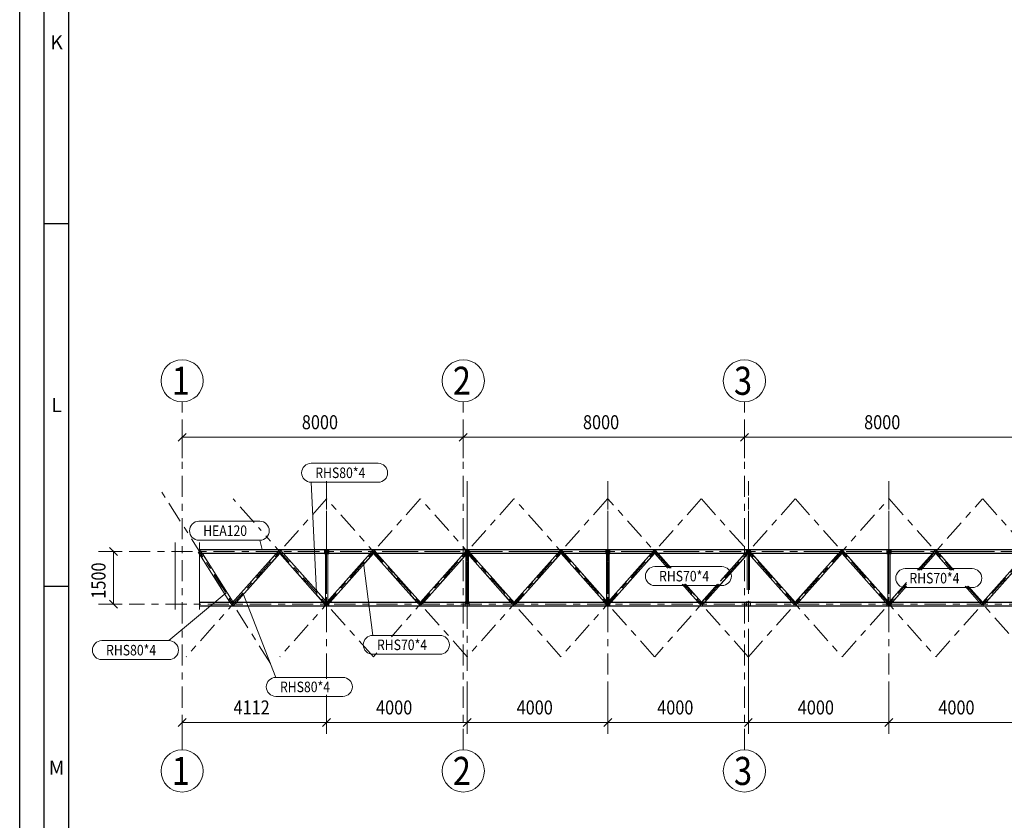
# Model space of a CAD drawing. Units: millimetres. Extents: x 539596 to 856738, y 439104 to 638353.
# Drawn here: x 539596 to 567615, y 475145 to 497937 of the extents above; entities that cross this region are included whole.
import ezdxf
from ezdxf.enums import TextEntityAlignment as Align

# ---------------------------------------------------------------- set-up
doc = ezdxf.new("R2010")
doc.units = ezdxf.units.MM
doc.header["$LTSCALE"] = 200
for name, pattern in [('XKITLINE00', [0]), ('XKITLINE02', [4, 2, -2]), ('XKITLINE03', [6, 3, -1, 1, -1])]:
    doc.linetypes.add(name, pattern=pattern)
for name, color, linetype, lineweight in [('Element', 2, 'Continuous', 0), ('Siatka', 4, 'Continuous', 0), ('Wymiar', 4, 'Continuous', 0), ('Znak elementu', 2, 'Continuous', 0)]:
    doc.layers.add(name, color=color, linetype=linetype, lineweight=lineweight)
doc.layers.add('RAMKA', color=7, linetype='Continuous')
doc.styles.add('ARIAL', font='arial.ttf')

# ---------------------------------------------------------------- blocks, each defined once
blk = doc.blocks.new('A_0')
at = {"layer": 'RAMKA'}
for p, q in [((-11740, 2581.2), (-11775, 2581.2)), ((-11740, 2065), (-11775, 2065))]:
    blk.add_line(p, q, dxfattribs=at)
blk.add_lwpolyline([(-8840, -70), (-11810, -70), (-11810, 8330), (-8840, 8330)], dxfattribs=at)
at = {"layer": 'RAMKA', "color": 3}
blk.add_lwpolyline([(-11775, 8295), (35, 8295), (35, -35), (-11775, -35)], close=True, dxfattribs=at)
at = {"layer": 'RAMKA', "color": 1}
blk.add_lwpolyline([(-11740, 8260), (0, 8260), (0, 0), (-11740, 0)], close=True, dxfattribs=at)
at = {"layer": 'RAMKA'}
for s, p in [('K', (-11757.5, 2839.4)), ('L', (-11757.5, 2323.1)), ('M', (-11757.5, 1806.9))]:
    blk.add_text(s, height=20, dxfattribs=at).set_placement(p, align=Align.MIDDLE_CENTER)

msp = doc.modelspace()

# ---------------------------------------------------------------- linework, layer by layer
at = {"layer": 'Element', "color": 1, "linetype": 'XKITLINE03', "lineweight": 0}
for p, q in [((548331.1, 479298.6), (548331.1, 484798.6)), ((548331.1, 480795.6), (548331.1, 484795.6)), ((552331.1, 484798.6), (552331.1, 479298.6)), ((552331.1, 480795.6), (552331.1, 484795.6)), ((556331.1, 479298.6), (556331.1, 484798.6)), ((556331.1, 480795.6), (556331.1, 484795.6)), ((560331.1, 480795.6), (560331.1, 484795.6)), ((564331.1, 479298.6), (564331.1, 484798.6)), ((564331.1, 480795.6), (564331.1, 484795.6)), ((546735.1, 479609.4), (543642.9, 484487.8)), ((548326.5, 484293.4), (544335.7, 479803.8)), ((546268.5, 483619), (545669, 484293.4)), ((550993.1, 484293.4), (547002.3, 479803.8)), ((548331.1, 481759.5), (548331.1, 484333.8)), ((552326.5, 479803.8), (548335.7, 484293.4)), ((553659.8, 484293.4), (550172.8, 480370.6)), ((554993.1, 479803.8), (551002.3, 484293.4)), ((552331.1, 481759.5), (552331.1, 484333.8)), ((556326.5, 484293.4), (552335.7, 479803.8)), ((557659.8, 479803.8), (553669, 484293.4)), ((558993.1, 484293.4), (555002.3, 479803.8)), ((556331.1, 481759.5), (556331.1, 484333.8)), ((558083.8, 482326.7), (556335.7, 484293.4)), ((559002.3, 484293.4), (562993.1, 479803.8)), ((561659.8, 484293.4), (559539, 481907.6)), ((560331.1, 481759.5), (560331.1, 484333.8)), ((560335.7, 479803.8), (564326.5, 484293.4)), ((561669, 484293.4), (565659.8, 479803.8)), ((564331.1, 481759.5), (564331.1, 484333.8)), ((564335.7, 484293.4), (566134.9, 482269.3)), ((565193.9, 482269.3), (566993.1, 484293.4)), ((565669, 479803.8), (569659.8, 484293.4)), ((567002.3, 484293.4), (570993.1, 479803.8)), ((549659.8, 479803.8), (546388.4, 483484.1)), ((542713.6, 482798.6), (577948.5, 482798.6)), ((546331.1, 482795.6), (550331.1, 482795.6)), ((550331.1, 482795.6), (554331.1, 482795.6)), ((554331.1, 482795.6), (558331.1, 482795.6)), ((558331.1, 482795.6), (562331.1, 482795.6)), ((562331.1, 482795.6), (566331.1, 482795.6)), ((566331.1, 482795.6), (570331.1, 482795.6)), ((559502.7, 481866.7), (557669, 479803.8)), ((560326.5, 479803.8), (558492.7, 481866.7)), ((563002.3, 479803.8), (564835.3, 481865.9)), ((566543.7, 481809.3), (568326.5, 479803.8)), ((577948.5, 481298.6), (542713.6, 481298.6)), ((548331.1, 481301.6), (548331.1, 481301.6)), ((552331.1, 481301.6), (552331.1, 481301.6)), ((556331.1, 481301.6), (556331.1, 481301.6)), ((560331.1, 481301.6), (560331.1, 481301.6)), ((564331.1, 481301.6), (564331.1, 481301.6)), ((549763.9, 479910.6), (549669, 479803.8))]:
    msp.add_line(p, q, dxfattribs=at)
at = {"layer": 'Element', "color": 3, "linetype": 'XKITLINE00', "lineweight": 0}
for p, q in [((544023.6, 483057.8), (544023.6, 481151)), ((544713.6, 481151), (544713.6, 483057.8)), ((544713.6, 482855.6), (575873.6, 482855.6)), ((544713.6, 482847.6), (575873.6, 482847.6)), ((544713.6, 482798.6), (544747.4, 482820)), ((544747.4, 482820), (544792, 482749.6)), ((546900.7, 482749.6), (546967.8, 482825.2)), ((546967.8, 482772), (547027.6, 482825.2)), ((546967.8, 482825.2), (547027.6, 482772)), ((546967.8, 482772), (546987.8, 482749.6)), ((547007.7, 482749.6), (547027.6, 482772)), ((547027.6, 482825.2), (547094.8, 482749.6)), ((548296.1, 482798.6), (548366.1, 482798.6)), ((548296.1, 482749.6), (548296.1, 482798.6)), ((548366.1, 482749.6), (548366.1, 482798.6)), ((549574, 482749.6), (549638.2, 482821.9)), ((549638.2, 482775.4), (549690.6, 482821.9)), ((549638.2, 482821.9), (549690.6, 482775.4)), ((549638.2, 482775.4), (549661.1, 482749.6)), ((549667.7, 482749.6), (549690.6, 482775.4)), ((549690.6, 482821.9), (549754.8, 482749.6)), ((552240.7, 482749.6), (552304.9, 482821.9)), ((552296.1, 482798.6), (552366.1, 482798.6)), ((552296.1, 482749.6), (552296.1, 482798.6)), ((552304.9, 482821.9), (552357.2, 482775.4)), ((552304.9, 482775.4), (552357.2, 482821.9)), ((552304.9, 482775.4), (552327.8, 482749.6)), ((552334.3, 482749.6), (552357.2, 482775.4)), ((552357.2, 482821.9), (552421.4, 482749.6)), ((552366.1, 482749.6), (552366.1, 482798.6)), ((554907.3, 482749.6), (554971.6, 482821.9)), ((554971.6, 482775.4), (555023.9, 482821.9)), ((554971.6, 482821.9), (555023.9, 482775.4)), ((554971.6, 482775.4), (554994.5, 482749.6)), ((555001, 482749.6), (555023.9, 482775.4)), ((555023.9, 482821.9), (555088.1, 482749.6)), ((556296.1, 482798.6), (556366.1, 482798.6)), ((556296.1, 482749.6), (556296.1, 482798.6)), ((556366.1, 482749.6), (556366.1, 482798.6)), ((557574, 482749.6), (557638.2, 482821.9)), ((557638.2, 482775.4), (557690.6, 482821.9)), ((557638.2, 482821.9), (557690.6, 482775.4)), ((557638.2, 482775.4), (557661.1, 482749.6)), ((557667.7, 482749.6), (557690.6, 482775.4)), ((557690.6, 482821.9), (557754.8, 482749.6)), ((560240.7, 482749.6), (560304.9, 482821.9)), ((560304.9, 482821.9), (560357.2, 482775.4)), ((560304.9, 482775.4), (560357.2, 482821.9)), ((560304.9, 482775.4), (560327.8, 482749.6)), ((560334.3, 482749.6), (560357.2, 482775.4)), ((560357.2, 482821.9), (560421.4, 482749.6)), ((562907.3, 482749.6), (562971.6, 482821.9)), ((562971.6, 482821.9), (563023.9, 482775.4)), ((562971.6, 482775.4), (563023.9, 482821.9)), ((562971.6, 482775.4), (562994.5, 482749.6)), ((563001, 482749.6), (563023.9, 482775.4)), ((563023.9, 482821.9), (563088.1, 482749.6)), ((564296.1, 482798.6), (564366.1, 482798.6)), ((564296.1, 482749.6), (564296.1, 482798.6)), ((564366.1, 482749.6), (564366.1, 482798.6)), ((565574, 482749.6), (565638.2, 482821.9)), ((565638.2, 482821.9), (565690.6, 482775.4)), ((565638.2, 482775.4), (565690.6, 482821.9)), ((565638.2, 482775.4), (565661.1, 482749.6)), ((565667.7, 482749.6), (565690.6, 482775.4)), ((565690.6, 482821.9), (565754.8, 482749.6)), ((544713.6, 482749.6), (575873.6, 482749.6)), ((544713.6, 482741.6), (575873.6, 482741.6)), ((544713.6, 482723.9), (545580.9, 481355.6)), ((544797.1, 482741.6), (545675.6, 481355.6)), ((545661.5, 481355.6), (546893.5, 482741.6)), ((545768.6, 481355.6), (547000.6, 482741.6)), ((546994.9, 482741.6), (548226.9, 481355.6)), ((547101.9, 482741.6), (548333.9, 481355.6)), ((548271.1, 482735.6), (548271.1, 482741.6)), ((548271.1, 482735.6), (548296.1, 482735.6)), ((548275.1, 482739.6), (548275.1, 482741.6)), ((548275.1, 482739.6), (548296.1, 482739.6)), ((548296.1, 481398.2), (548296.1, 482741.6)), ((548334.9, 481355.6), (549566.9, 482741.6)), ((548366.1, 481355.6), (548366.1, 482741.6)), ((548366.1, 482739.6), (548387.1, 482739.6)), ((548366.1, 482735.6), (548391.1, 482735.6)), ((548387.1, 482739.6), (548387.1, 482741.6)), ((548391.1, 482735.6), (548391.1, 482741.6)), ((548428.6, 481355.6), (549660.6, 482741.6)), ((549668.2, 482741.6), (550900.2, 481355.6)), ((549761.9, 482741.6), (550993.9, 481355.6)), ((551001.6, 481355.6), (552233.6, 482741.6)), ((551095.2, 481355.6), (552327.2, 482741.6)), ((552296.1, 481355.6), (552296.1, 482741.6)), ((552334.9, 482741.6), (553566.9, 481355.6)), ((552366.1, 481355.6), (552366.1, 482741.6)), ((552428.6, 482741.6), (553660.6, 481355.6)), ((553668.2, 481355.6), (554900.2, 482741.6)), ((553761.9, 481355.6), (554993.9, 482741.6)), ((555001.6, 482741.6), (556233.6, 481355.6)), ((555095.2, 482741.6), (556327.2, 481355.6)), ((556271.1, 482735.6), (556271.1, 482741.6)), ((556271.1, 482735.6), (556296.1, 482735.6)), ((556275.1, 482739.6), (556275.1, 482741.6)), ((556275.1, 482739.6), (556296.1, 482739.6)), ((556296.1, 481355.6), (556296.1, 482741.6)), ((556334.9, 481355.6), (557566.9, 482741.6)), ((556366.1, 481355.6), (556366.1, 482741.6)), ((556366.1, 482739.6), (556387.1, 482739.6)), ((556366.1, 482735.6), (556391.1, 482735.6)), ((556387.1, 482739.6), (556387.1, 482741.6)), ((556391.1, 482735.6), (556391.1, 482741.6)), ((556428.6, 481355.6), (557660.6, 482741.6)), ((557668.2, 482741.6), (558037, 482326.7)), ((557761.9, 482741.6), (558130.7, 482326.7)), ((559095.2, 481355.6), (560327.2, 482741.6)), ((559539, 481960.2), (560233.6, 482741.6)), ((560296.1, 481704.9), (560296.1, 482706.6)), ((560321.9, 482735.6), (560340.2, 482735.6)), ((560325.4, 482739.6), (560336.7, 482739.6)), ((560334.9, 482741.6), (561566.9, 481355.6)), ((560366.1, 481704.9), (560366.1, 482706.6)), ((560428.6, 482741.6), (561660.6, 481355.6)), ((561668.2, 481355.6), (562900.2, 482741.6)), ((561761.9, 481355.6), (562993.9, 482741.6)), ((563001.6, 482741.6), (564233.6, 481355.6)), ((563095.2, 482741.6), (564327.2, 481355.6)), ((564271.1, 482735.6), (564271.1, 482741.6)), ((564271.1, 482735.6), (564296.1, 482735.6)), ((564275.1, 482739.6), (564275.1, 482741.6)), ((564275.1, 482739.6), (564296.1, 482739.6)), ((564296.1, 481355.6), (564296.1, 482741.6)), ((564366.1, 481355.6), (564366.1, 482741.6)), ((564366.1, 482739.6), (564387.1, 482739.6)), ((564366.1, 482735.6), (564391.1, 482735.6)), ((564387.1, 482739.6), (564387.1, 482741.6)), ((564391.1, 482735.6), (564391.1, 482741.6)), ((565147.1, 482269.3), (565566.9, 482741.6)), ((565240.8, 482269.3), (565660.6, 482741.6)), ((565668.2, 482741.6), (566088, 482269.3)), ((565761.9, 482741.6), (566181.7, 482269.3)), ((567001.6, 481355.6), (568233.6, 482741.6)), ((567095.2, 481355.6), (568327.2, 482741.6)), ((564334.9, 481355.6), (564835.3, 481918.6)), ((558445.9, 481866.7), (558900.2, 481355.6)), ((558539.6, 481866.7), (558993.9, 481355.6)), ((559001.6, 481355.6), (559455.9, 481866.7)), ((564428.6, 481355.6), (564835.3, 481813.2)), ((566496.9, 481809.3), (566900.2, 481355.6)), ((566590.6, 481809.3), (566993.9, 481355.6)), ((544713.6, 481355.6), (575873.6, 481355.6)), ((552271.1, 481361.6), (552296.1, 481361.6)), ((552271.1, 481355.6), (552271.1, 481361.6)), ((552275.1, 481355.6), (552275.1, 481357.6)), ((552275.1, 481357.6), (552296.1, 481357.6)), ((552366.1, 481361.6), (552391.1, 481361.6)), ((552366.1, 481357.6), (552387.1, 481357.6)), ((552387.1, 481355.6), (552387.1, 481357.6)), ((552391.1, 481355.6), (552391.1, 481361.6)), ((560271.1, 481361.6), (560391.1, 481361.6)), ((560271.1, 481355.6), (560271.1, 481361.6)), ((560275.1, 481355.6), (560275.1, 481357.6)), ((560275.1, 481357.6), (560387.1, 481357.6)), ((560387.1, 481355.6), (560387.1, 481357.6)), ((560391.1, 481355.6), (560391.1, 481361.6)), ((544713.6, 481347.6), (575873.6, 481347.6)), ((544713.6, 481249.6), (575873.6, 481249.6)), ((544713.6, 481241.6), (575873.6, 481241.6)), ((545586, 481347.6), (545630.6, 481277.2)), ((545630.6, 481277.2), (545698.2, 481320)), ((545654.4, 481347.6), (545634.5, 481325.2)), ((545634.5, 481325.2), (545694.3, 481272)), ((545680.7, 481347.6), (545698.2, 481320)), ((545694.3, 481272), (545761.5, 481347.6)), ((548234, 481347.6), (548301.2, 481272)), ((548301.2, 481272), (548361, 481325.2)), ((548331.1, 481298.6), (548357.2, 481275.4)), ((548331.1, 481298.6), (548366.1, 481298.6)), ((548341, 481347.6), (548361, 481325.2)), ((548357.2, 481275.4), (548421.4, 481347.6)), ((548366.1, 481298.6), (548366.1, 481347.6)), ((550907.3, 481347.6), (550971.6, 481275.4)), ((550994.5, 481347.6), (550971.6, 481321.9)), ((550971.6, 481321.9), (551023.9, 481275.4)), ((550971.6, 481275.4), (551023.9, 481321.9)), ((551001, 481347.6), (551023.9, 481321.9)), ((551023.9, 481275.4), (551088.1, 481347.6)), ((552296.1, 481347.6), (552296.1, 481298.6)), ((552296.1, 481298.6), (552366.1, 481298.6)), ((552366.1, 481298.6), (552366.1, 481347.6)), ((553574, 481347.6), (553638.2, 481275.4)), ((553661.1, 481347.6), (553638.2, 481321.9)), ((553638.2, 481321.9), (553690.6, 481275.4)), ((553638.2, 481275.4), (553690.6, 481321.9)), ((553667.7, 481347.6), (553690.6, 481321.9)), ((553690.6, 481275.4), (553754.8, 481347.6)), ((556240.7, 481347.6), (556304.9, 481275.4)), ((556296.1, 481298.6), (556296.1, 481347.6)), ((556296.1, 481298.6), (556366.1, 481298.6)), ((556327.8, 481347.6), (556304.9, 481321.9)), ((556304.9, 481321.9), (556357.2, 481275.4)), ((556304.9, 481275.4), (556357.2, 481321.9)), ((556334.3, 481347.6), (556357.2, 481321.9)), ((556357.2, 481275.4), (556421.4, 481347.6)), ((556366.1, 481298.6), (556366.1, 481347.6)), ((558907.3, 481347.6), (558971.6, 481275.4)), ((558994.5, 481347.6), (558971.6, 481321.9)), ((558971.6, 481321.9), (559023.9, 481275.4)), ((558971.6, 481275.4), (559023.9, 481321.9)), ((559001, 481347.6), (559023.9, 481321.9)), ((559023.9, 481275.4), (559088.1, 481347.6)), ((561574, 481347.6), (561638.2, 481275.4)), ((561638.2, 481321.9), (561661.1, 481347.6)), ((561638.2, 481275.4), (561690.6, 481321.9)), ((561638.2, 481321.9), (561690.6, 481275.4)), ((561667.7, 481347.6), (561690.6, 481321.9)), ((561690.6, 481275.4), (561754.8, 481347.6)), ((564240.7, 481347.6), (564304.9, 481275.4)), ((564296.1, 481298.6), (564296.1, 481347.6)), ((564296.1, 481298.6), (564366.1, 481298.6)), ((564304.9, 481321.9), (564327.8, 481347.6)), ((564304.9, 481275.4), (564357.2, 481321.9)), ((564304.9, 481321.9), (564357.2, 481275.4)), ((564334.3, 481347.6), (564357.2, 481321.9)), ((564357.2, 481275.4), (564421.4, 481347.6)), ((564366.1, 481298.6), (564366.1, 481347.6)), ((566907.3, 481347.6), (566971.6, 481275.4)), ((566971.6, 481321.9), (566994.5, 481347.6)), ((566971.6, 481275.4), (567023.9, 481321.9)), ((566971.6, 481321.9), (567023.9, 481275.4)), ((567001, 481347.6), (567023.9, 481321.9)), ((567023.9, 481275.4), (567088.1, 481347.6))]:
    msp.add_line(p, q, dxfattribs=at)
at = {"layer": 'Element', "color": 1, "linetype": 'XKITLINE02', "lineweight": 0}
for p, q in [((544679.8, 482777.2), (544744, 482817.9)), ((544679.8, 482777.2), (544713.6, 482723.9)), ((544683.2, 482779.3), (545634, 481279.3)), ((544713.6, 482855.6), (544713.6, 482741.6)), ((544744, 482817.9), (545694.8, 481317.9)), ((545637.5, 481322.5), (546970.8, 482822.5)), ((545691.3, 481274.7), (547024.6, 482774.7)), ((546970.8, 482774.7), (548304.2, 481274.7)), ((547024.6, 482822.5), (548358, 481322.5)), ((548271.1, 482855.6), (548391.1, 482855.6)), ((548271.1, 482741.6), (548271.1, 482855.6)), ((548275.1, 482741.6), (548275.1, 482851.6)), ((548275.1, 482851.6), (548387.1, 482851.6)), ((548296.1, 481704.9), (548296.1, 482821)), ((548296.1, 482821), (548366.1, 482821)), ((548296.1, 482776.2), (548366.1, 482776.2)), ((548300.1, 481711.2), (548300.1, 482818.5)), ((548300.1, 482818.5), (548362.1, 482818.5)), ((548300.1, 481298.6), (548300.1, 482798.6)), ((548362.1, 482778.7), (548300.1, 482778.7)), ((548307.9, 481319.2), (549641.2, 482819.2)), ((548354.2, 481278), (549687.6, 482778)), ((548362.1, 481711.2), (548362.1, 482818.5)), ((548362.1, 481298.6), (548362.1, 482798.6)), ((548366.1, 481704.9), (548366.1, 482821)), ((548387.1, 482741.6), (548387.1, 482851.6)), ((548391.1, 482741.6), (548391.1, 482855.6)), ((549641.2, 482778), (550974.6, 481278)), ((549687.6, 482819.2), (551020.9, 481319.2)), ((550974.6, 481319.2), (552307.9, 482819.2)), ((551020.9, 481278), (552354.2, 482778)), ((552391.1, 482855.6), (552271.1, 482855.6)), ((552271.1, 482855.6), (552271.1, 482735.6)), ((552275.1, 482739.6), (552275.1, 482851.6)), ((552275.1, 482851.6), (552387.1, 482851.6)), ((552296.1, 481704.9), (552296.1, 482821)), ((552296.1, 482821), (552366.1, 482821)), ((552296.1, 482776.2), (552366.1, 482776.2)), ((552300.1, 481711.2), (552300.1, 482818.5)), ((552300.1, 482818.5), (552362.1, 482818.5)), ((552300.1, 481298.6), (552300.1, 482798.6)), ((552362.1, 482778.7), (552300.1, 482778.7)), ((552307.9, 482778), (553641.2, 481278)), ((552354.2, 482819.2), (553687.6, 481319.2)), ((552362.1, 481711.2), (552362.1, 482818.5)), ((552362.1, 481298.6), (552362.1, 482798.6)), ((552366.1, 481704.9), (552366.1, 482821)), ((552387.1, 482851.6), (552387.1, 482739.6)), ((552391.1, 482735.6), (552391.1, 482855.6)), ((553641.2, 481319.2), (554974.6, 482819.2)), ((553687.6, 481278), (555020.9, 482778)), ((554974.6, 482778), (556307.9, 481278)), ((555020.9, 482819.2), (556354.2, 481319.2)), ((556271.1, 482855.6), (556391.1, 482855.6)), ((556271.1, 482741.6), (556271.1, 482855.6)), ((556275.1, 482741.6), (556275.1, 482851.6)), ((556275.1, 482851.6), (556387.1, 482851.6)), ((556296.1, 481704.9), (556296.1, 482821)), ((556296.1, 482821), (556366.1, 482821)), ((556296.1, 482776.2), (556366.1, 482776.2)), ((556300.1, 481711.2), (556300.1, 482818.5)), ((556300.1, 482818.5), (556362.1, 482818.5)), ((556300.1, 481298.6), (556300.1, 482798.6)), ((556362.1, 482778.7), (556300.1, 482778.7)), ((556307.9, 481319.2), (557641.2, 482819.2)), ((556354.2, 481278), (557687.6, 482778)), ((556362.1, 481711.2), (556362.1, 482818.5)), ((556362.1, 481298.6), (556362.1, 482798.6)), ((556366.1, 481704.9), (556366.1, 482821)), ((556387.1, 482741.6), (556387.1, 482851.6)), ((556391.1, 482741.6), (556391.1, 482855.6)), ((557641.2, 482778), (558042.4, 482326.7)), ((557687.6, 482819.2), (558125.3, 482326.7)), ((559020.9, 481278), (560354.2, 482778)), ((559539, 481954.2), (560307.9, 482819.2)), ((560391.1, 482855.6), (560271.1, 482855.6)), ((560271.1, 482855.6), (560271.1, 482735.6)), ((560275.1, 482739.6), (560275.1, 482851.6)), ((560275.1, 482851.6), (560387.1, 482851.6)), ((560296.1, 482821), (560366.1, 482821)), ((560296.1, 482821), (560296.1, 482706.6)), ((560296.1, 482776.2), (560366.1, 482776.2)), ((560300.1, 481711.2), (560300.1, 482818.5)), ((560300.1, 482818.5), (560362.1, 482818.5)), ((560300.1, 482778.7), (560362.1, 482778.7)), ((560307.9, 482778), (561641.2, 481278)), ((560354.2, 482819.2), (561687.6, 481319.2)), ((560362.1, 481711.2), (560362.1, 482818.5)), ((560366.1, 482706.6), (560366.1, 482821)), ((560387.1, 482851.6), (560387.1, 482739.6)), ((560391.1, 482735.6), (560391.1, 482855.6)), ((561641.2, 481319.2), (562974.6, 482819.2)), ((561687.6, 481278), (563020.9, 482778)), ((562974.6, 482778), (564307.9, 481278)), ((563020.9, 482819.2), (564354.2, 481319.2)), ((564271.1, 482855.6), (564391.1, 482855.6)), ((564271.1, 482741.6), (564271.1, 482855.6)), ((564275.1, 482741.6), (564275.1, 482851.6)), ((564275.1, 482851.6), (564387.1, 482851.6)), ((564296.1, 481704.9), (564296.1, 482821)), ((564296.1, 482821), (564366.1, 482821)), ((564296.1, 482776.2), (564366.1, 482776.2)), ((564300.1, 481711.2), (564300.1, 482818.5)), ((564300.1, 482818.5), (564362.1, 482818.5)), ((564300.1, 481298.6), (564300.1, 482798.6)), ((564362.1, 482778.7), (564300.1, 482778.7)), ((564362.1, 481711.2), (564362.1, 482818.5)), ((564362.1, 481298.6), (564362.1, 482798.6)), ((564366.1, 481704.9), (564366.1, 482821)), ((564387.1, 482741.6), (564387.1, 482851.6)), ((564391.1, 482741.6), (564391.1, 482855.6)), ((565152.5, 482269.3), (565641.2, 482819.2)), ((565235.4, 482269.3), (565687.6, 482778)), ((565641.2, 482778), (566093.4, 482269.3)), ((565687.6, 482819.2), (566176.3, 482269.3)), ((566974.6, 481319.2), (568307.9, 482819.2)), ((567020.9, 481278), (568354.2, 482778)), ((544792, 482749.6), (544797.1, 482741.6)), ((546893.5, 482741.6), (546900.7, 482749.6)), ((546987.8, 482749.6), (546994.9, 482741.6)), ((547000.6, 482741.6), (547007.7, 482749.6)), ((547094.8, 482749.6), (547101.9, 482741.6)), ((548296.1, 482741.6), (548296.1, 482749.6)), ((548296.1, 482739.6), (548366.1, 482739.6)), ((548296.1, 482735.6), (548366.1, 482735.6)), ((548366.1, 482741.6), (548366.1, 482749.6)), ((549566.9, 482741.6), (549574, 482749.6)), ((549660.6, 482741.6), (549667.7, 482749.6)), ((549661.1, 482749.6), (549668.2, 482741.6)), ((549754.8, 482749.6), (549761.9, 482741.6)), ((552233.6, 482741.6), (552240.7, 482749.6)), ((552271.1, 482735.6), (552391.1, 482735.6)), ((552387.1, 482739.6), (552275.1, 482739.6)), ((552296.1, 482741.6), (552296.1, 482749.6)), ((552327.2, 482741.6), (552334.3, 482749.6)), ((552327.8, 482749.6), (552334.9, 482741.6)), ((552366.1, 482741.6), (552366.1, 482749.6)), ((552421.4, 482749.6), (552428.6, 482741.6)), ((554900.2, 482741.6), (554907.3, 482749.6)), ((554993.9, 482741.6), (555001, 482749.6)), ((554994.5, 482749.6), (555001.6, 482741.6)), ((555088.1, 482749.6), (555095.2, 482741.6)), ((556296.1, 482741.6), (556296.1, 482749.6)), ((556296.1, 482739.6), (556366.1, 482739.6)), ((556296.1, 482735.6), (556366.1, 482735.6)), ((556366.1, 482741.6), (556366.1, 482749.6)), ((557566.9, 482741.6), (557574, 482749.6)), ((557660.6, 482741.6), (557667.7, 482749.6)), ((557661.1, 482749.6), (557668.2, 482741.6)), ((557754.8, 482749.6), (557761.9, 482741.6)), ((560233.6, 482741.6), (560240.7, 482749.6)), ((560271.1, 482735.6), (560321.9, 482735.6)), ((560275.1, 482739.6), (560325.4, 482739.6)), ((560327.2, 482741.6), (560334.3, 482749.6)), ((560327.8, 482749.6), (560334.9, 482741.6)), ((560336.7, 482739.6), (560387.1, 482739.6)), ((560340.2, 482735.6), (560391.1, 482735.6)), ((560421.4, 482749.6), (560428.6, 482741.6)), ((562900.2, 482741.6), (562907.3, 482749.6)), ((562993.9, 482741.6), (563001, 482749.6)), ((562994.5, 482749.6), (563001.6, 482741.6)), ((563088.1, 482749.6), (563095.2, 482741.6)), ((564296.1, 482741.6), (564296.1, 482749.6)), ((564296.1, 482739.6), (564366.1, 482739.6)), ((564296.1, 482735.6), (564366.1, 482735.6)), ((564366.1, 482741.6), (564366.1, 482749.6)), ((565566.9, 482741.6), (565574, 482749.6)), ((565660.6, 482741.6), (565667.7, 482749.6)), ((565661.1, 482749.6), (565668.2, 482741.6)), ((565754.8, 482749.6), (565761.9, 482741.6)), ((558451.3, 481866.7), (558974.6, 481278)), ((558534.2, 481866.7), (559020.9, 481319.2)), ((558974.6, 481319.2), (559461.2, 481866.7)), ((564307.9, 481319.2), (564835.3, 481912.6)), ((564354.2, 481278), (564835.3, 481819.3)), ((566502.3, 481809.3), (566974.6, 481278)), ((566585.2, 481809.3), (567020.9, 481319.2)), ((544713.6, 481241.6), (544713.6, 481355.6)), ((545580.9, 481355.6), (545586, 481347.6)), ((545654.4, 481347.6), (545661.5, 481355.6)), ((545675.6, 481355.6), (545680.7, 481347.6)), ((545761.5, 481347.6), (545768.6, 481355.6)), ((548226.9, 481355.6), (548234, 481347.6)), ((548391.1, 481361.6), (548271.1, 481361.6)), ((548271.1, 481361.6), (548271.1, 481241.6)), ((548275.1, 481245.6), (548275.1, 481357.6)), ((548275.1, 481357.6), (548387.1, 481357.6)), ((548296.1, 481298.6), (548296.1, 481398.2)), ((548334.9, 481355.6), (548304.9, 481321.9)), ((548333.9, 481355.6), (548341, 481347.6)), ((548366.1, 481347.6), (548366.1, 481355.6)), ((548387.1, 481357.6), (548387.1, 481245.6)), ((548391.1, 481241.6), (548391.1, 481361.6)), ((548421.4, 481347.6), (548428.6, 481355.6)), ((550900.2, 481355.6), (550907.3, 481347.6)), ((550993.9, 481355.6), (551001, 481347.6)), ((550994.5, 481347.6), (551001.6, 481355.6)), ((551088.1, 481347.6), (551095.2, 481355.6)), ((552271.1, 481241.6), (552271.1, 481355.6)), ((552275.1, 481245.6), (552275.1, 481355.6)), ((552296.1, 481361.6), (552366.1, 481361.6)), ((552296.1, 481357.6), (552366.1, 481357.6)), ((552296.1, 481347.6), (552296.1, 481355.6)), ((552366.1, 481347.6), (552366.1, 481355.6)), ((552387.1, 481245.6), (552387.1, 481355.6)), ((552391.1, 481241.6), (552391.1, 481355.6)), ((553566.9, 481355.6), (553574, 481347.6)), ((553660.6, 481355.6), (553667.7, 481347.6)), ((553661.1, 481347.6), (553668.2, 481355.6)), ((553754.8, 481347.6), (553761.9, 481355.6)), ((556233.6, 481355.6), (556240.7, 481347.6)), ((556391.1, 481361.6), (556271.1, 481361.6)), ((556271.1, 481361.6), (556271.1, 481241.6)), ((556275.1, 481245.6), (556275.1, 481357.6)), ((556275.1, 481357.6), (556387.1, 481357.6)), ((556296.1, 481347.6), (556296.1, 481355.6)), ((556327.2, 481355.6), (556334.3, 481347.6)), ((556327.8, 481347.6), (556334.9, 481355.6)), ((556366.1, 481347.6), (556366.1, 481355.6)), ((556387.1, 481357.6), (556387.1, 481245.6)), ((556391.1, 481241.6), (556391.1, 481361.6)), ((556421.4, 481347.6), (556428.6, 481355.6)), ((558900.2, 481355.6), (558907.3, 481347.6)), ((558993.9, 481355.6), (559001, 481347.6)), ((558994.5, 481347.6), (559001.6, 481355.6)), ((559088.1, 481347.6), (559095.2, 481355.6)), ((560271.1, 481241.6), (560271.1, 481355.6)), ((560275.1, 481245.6), (560275.1, 481355.6)), ((560387.1, 481245.6), (560387.1, 481355.6)), ((560391.1, 481241.6), (560391.1, 481355.6)), ((561566.9, 481355.6), (561574, 481347.6)), ((561660.6, 481355.6), (561667.7, 481347.6)), ((561661.1, 481347.6), (561668.2, 481355.6)), ((561754.8, 481347.6), (561761.9, 481355.6)), ((564233.6, 481355.6), (564240.7, 481347.6)), ((564391.1, 481361.6), (564271.1, 481361.6)), ((564271.1, 481361.6), (564271.1, 481241.6)), ((564275.1, 481245.6), (564275.1, 481357.6)), ((564275.1, 481357.6), (564387.1, 481357.6)), ((564296.1, 481347.6), (564296.1, 481355.6)), ((564327.2, 481355.6), (564334.3, 481347.6)), ((564327.8, 481347.6), (564334.9, 481355.6)), ((564366.1, 481347.6), (564366.1, 481355.6)), ((564387.1, 481357.6), (564387.1, 481245.6)), ((564391.1, 481241.6), (564391.1, 481361.6)), ((564421.4, 481347.6), (564428.6, 481355.6)), ((566900.2, 481355.6), (566907.3, 481347.6)), ((566993.9, 481355.6), (567001, 481347.6)), ((566994.5, 481347.6), (567001.6, 481355.6)), ((567088.1, 481347.6), (567095.2, 481355.6)), ((548271.1, 481241.6), (548391.1, 481241.6)), ((548387.1, 481245.6), (548275.1, 481245.6)), ((548296.1, 481298.6), (548331.1, 481298.6)), ((548304.9, 481321.9), (548354.2, 481278)), ((552271.1, 481241.6), (552391.1, 481241.6)), ((552275.1, 481245.6), (552387.1, 481245.6)), ((556271.1, 481241.6), (556391.1, 481241.6)), ((556387.1, 481245.6), (556275.1, 481245.6)), ((560271.1, 481241.6), (560391.1, 481241.6)), ((560275.1, 481245.6), (560387.1, 481245.6)), ((564271.1, 481241.6), (564391.1, 481241.6)), ((564387.1, 481245.6), (564275.1, 481245.6))]:
    msp.add_line(p, q, dxfattribs=at)
at = {"layer": 'Siatka', "color": 1, "linetype": 'XKITLINE03', "lineweight": 0}
for p, q in [((544218.6, 477151), (544218.6, 487057.8)), ((552218.6, 477151), (552218.6, 487057.8)), ((560218.6, 477151), (560218.6, 487057.8))]:
    msp.add_line(p, q, dxfattribs=at)
at = {"layer": 'Siatka', "color": 1, "linetype": 'XKITLINE00', "lineweight": 0}
for centre in [(544218.6, 487657.8), (552218.6, 487657.8), (560218.6, 487657.8), (544218.6, 476551), (552218.6, 476551), (560218.6, 476551)]:
    msp.add_circle(centre, 600, dxfattribs=at)
at = {"layer": 'Wymiar', "color": 1, "linetype": 'XKITLINE00', "lineweight": 0}
for p, q in [((544218.6, 485456.8), (544218.6, 486477.9)), ((552218.6, 485456.8), (552218.6, 486477.9)), ((552218.6, 485456.8), (552218.6, 486477.9)), ((560218.6, 485456.8), (560218.6, 486477.9)), ((560218.6, 485456.8), (560218.6, 486477.9)), ((544331.8, 486161), (544105.5, 485934.8)), ((552331.8, 486161), (552105.5, 485934.8)), ((552331.8, 486161), (552105.5, 485934.8)), ((560331.8, 486161), (560105.5, 485934.8)), ((560331.8, 486161), (560105.5, 485934.8)), ((544218.6, 486047.9), (552218.6, 486047.9)), ((552218.6, 486047.9), (560218.6, 486047.9)), ((560218.6, 486047.9), (568218.6, 486047.9)), ((542513.6, 482798.6), (541839.1, 482798.6)), ((542156, 482911.7), (542382.2, 482685.5)), ((542269.1, 481298.6), (542269.1, 482798.6)), ((542156, 481411.7), (542382.2, 481185.5)), ((542513.6, 481298.6), (541839.1, 481298.6)), ((560331.1, 480595.6), (560331.1, 477608.3)), ((560331.1, 480595.6), (560331.1, 477608.3)), ((548331.1, 479382.2), (548331.1, 479173.2)), ((548331.1, 479382.2), (548331.1, 479173.2)), ((552331.1, 479101.6), (552331.1, 477608.3)), ((552331.1, 479101.6), (552331.1, 477608.3)), ((556331.1, 479098.6), (556331.1, 477608.3)), ((556331.1, 479098.6), (556331.1, 477608.3)), ((564331.1, 479101.6), (564331.1, 477608.3)), ((564331.1, 479101.6), (564331.1, 477608.3)), ((548331.1, 478713.2), (548331.1, 477608.3)), ((548331.1, 478713.2), (548331.1, 477608.3)), ((544331.8, 478041.4), (544105.5, 477815.2)), ((548444.2, 478041.4), (548217.9, 477815.2)), ((548444.2, 478041.4), (548217.9, 477815.2)), ((552444.2, 478041.4), (552217.9, 477815.2)), ((552444.2, 478041.4), (552217.9, 477815.2)), ((556444.2, 478041.4), (556217.9, 477815.2)), ((556444.2, 478041.4), (556217.9, 477815.2)), ((560444.2, 478041.4), (560217.9, 477815.2)), ((560444.2, 478041.4), (560217.9, 477815.2)), ((564444.2, 478041.4), (564217.9, 477815.2)), ((564444.2, 478041.4), (564217.9, 477815.2)), ((544218.6, 477934.9), (544218.6, 477608.3)), ((544218.6, 477928.3), (548331.1, 477928.3)), ((548331.1, 477928.3), (552331.1, 477928.3)), ((552331.1, 477928.3), (556331.1, 477928.3)), ((556331.1, 477928.3), (560331.1, 477928.3)), ((560331.1, 477928.3), (564331.1, 477928.3)), ((564331.1, 477928.3), (568331.1, 477928.3))]:
    msp.add_line(p, q, dxfattribs=at)
at = {"layer": 'Wymiar', "color": 4}
for p in [(544218.6, 486047.9), (552218.6, 486047.9), (552218.6, 486047.9), (560218.6, 486047.9), (560218.6, 486047.9), (542269.1, 482798.6), (542269.1, 481298.6), (544218.6, 477928.3), (548331.1, 477928.3), (548331.1, 477928.3), (552331.1, 477928.3), (552331.1, 477928.3), (556331.1, 477928.3), (556331.1, 477928.3), (560331.1, 477928.3), (560331.1, 477928.3), (564331.1, 477928.3), (564331.1, 477928.3)]:
    msp.add_point(p, dxfattribs=at)
at = {"layer": 'Znak elementu', "color": 1, "linetype": 'XKITLINE00', "lineweight": 0}
for p, q in [((547888.8, 485308.4), (549796.6, 485308.4)), ((547888.8, 484768.4), (549796.6, 484768.4)), ((548042.1, 481627.5), (547888.8, 484768.4)), ((544698.2, 483659), (546428.4, 483659)), ((544698.2, 483119), (546428.4, 483119)), ((546492.6, 482855.1), (546428.4, 483119)), ((549377.4, 482472.4), (549645.1, 480410.6)), ((557671.2, 482366.7), (559579, 482366.7)), ((564795.3, 482309.3), (566703.2, 482309.3)), ((557671.2, 481826.7), (559579, 481826.7)), ((564795.3, 481769.3), (566703.2, 481769.3)), ((545468.5, 481625), (543843.6, 480259.4)), ((545950.7, 481624.5), (546884.6, 479213.2)), ((541935.7, 480259.4), (543843.6, 480259.4)), ((549645.1, 480410.6), (551553, 480410.6)), ((541935.7, 479719.4), (543843.6, 479719.4)), ((549645.1, 479870.6), (551553, 479870.6)), ((546884.6, 479213.2), (548792.5, 479213.2)), ((546884.6, 478673.2), (548792.5, 478673.2))]:
    msp.add_line(p, q, dxfattribs=at)
for centre, start, end in [((547888.8, 485038.4), 90, 270), ((549796.6, 485038.4), 270, 90), ((544698.2, 483389), 90, 270), ((546428.4, 483389), 270, 90), ((557671.2, 482096.7), 90, 270), ((559579, 482096.7), 270, 90), ((564795.3, 482039.3), 90, 270), ((566703.2, 482039.3), 270, 90), ((541935.7, 479989.4), 90, 270), ((543843.6, 479989.4), 270, 90), ((549645.1, 480140.6), 90, 270), ((551553, 480140.6), 270, 90), ((546884.6, 478943.2), 90, 270), ((548792.5, 478943.2), 270, 90)]:
    msp.add_arc(centre, 270, start, end, dxfattribs=at)

# ---------------------------------------------------------------- block references
at = {"layer": 'RAMKA', "xscale": 20, "yscale": 20, "zscale": 20}
msp.add_blockref('A_0', (775796.5, 440504.3), dxfattribs=at)

# ---------------------------------------------------------------- texts
at = {"layer": 'Siatka', "color": 4, "style": 'ARIAL', "width": 0.85}
for s, p in [('1', (543921.9, 487257.8)), ('2', (551921.9, 487257.8)), ('3', (559921.9, 487257.8)), ('1', (543921.9, 476151)), ('2', (551921.9, 476151)), ('3', (559921.9, 476151))]:
    msp.add_text(s, height=800, dxfattribs=at).set_placement(p)
at = {"layer": 'Wymiar', "color": 4, "style": 'ARIAL', "width": 0.85}
for s, p in [('8000', (547625.3, 486277.9)), ('8000', (555625.3, 486277.9)), ('8000', (563625.3, 486277.9)), ('4112', (545681.5, 478158.3)), ('4000', (549737.7, 478158.3)), ('4000', (553737.7, 478158.3)), ('4000', (557737.7, 478158.3)), ('4000', (561737.7, 478158.3)), ('4000', (565737.7, 478158.3))]:
    msp.add_text(s, height=400, dxfattribs=at).set_placement(p)
msp.add_text('1500', height=400, rotation=90.00021, dxfattribs=at).set_placement((542039.1, 481455.2))
at = {"layer": 'Znak elementu', "color": 4, "style": 'ARIAL', "width": 0.85}
for s, p in [('RHS80*4', (548008.8, 484888.4)), ('HEA120', (544818.2, 483239)), ('RHS70*4', (557791.2, 481946.7)), ('RHS70*4', (564915.3, 481889.3)), ('RHS70*4', (549765.1, 479990.6)), ('RHS80*4', (542055.7, 479839.4)), ('RHS80*4', (547004.6, 478793.2))]:
    msp.add_text(s, height=300, dxfattribs=at).set_placement(p)

doc.saveas('drawing.dxf')
